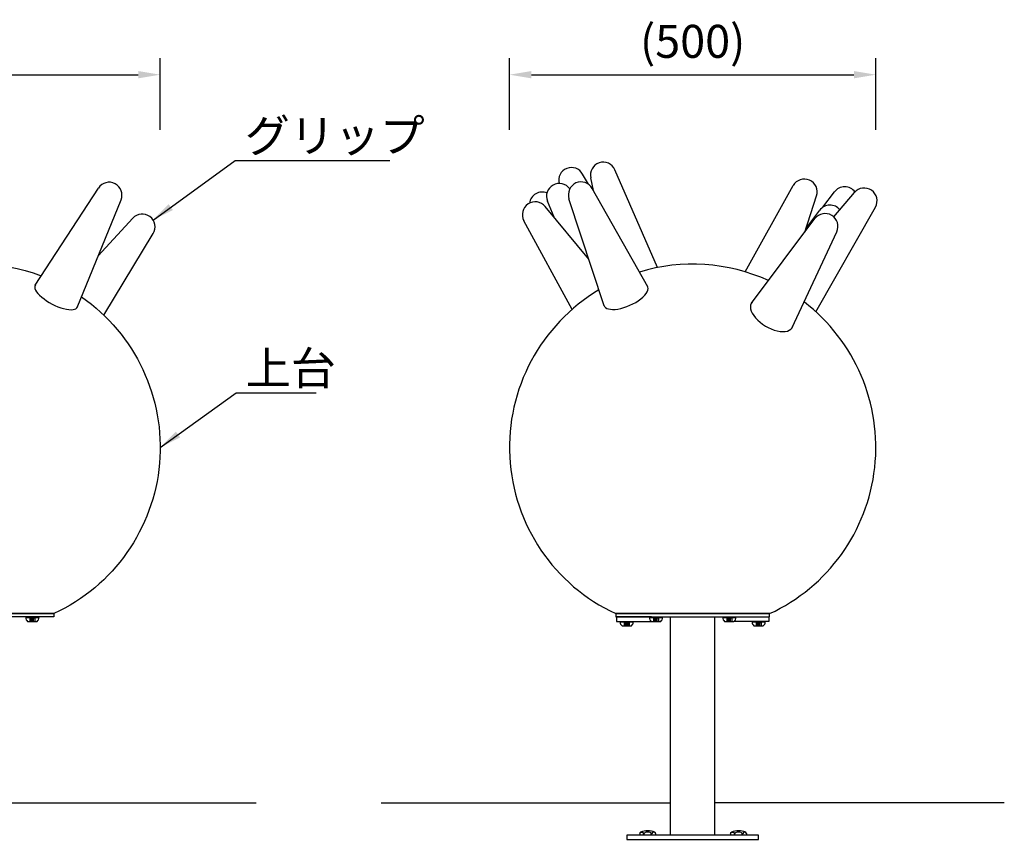
# Model space of a CAD drawing. Extents: x 0 to 6300, y 0 to 4455.
# Drawn here: x 2333 to 3676, y 1774 to 2889 of the extents above; entities that cross this region are included whole.
import ezdxf

# ---------------------------------------------------------------- set-up
doc = ezdxf.new("R2010")
doc.units = 0
doc.header["$LTSCALE"] = 4.5
doc.layers.get('0').update_dxf_attribs({"linetype": 'CONTINUOUS'})
doc.layers.get('DEFPOINTS').update_dxf_attribs({"linetype": 'CONTINUOUS'})
for name, color, linetype in [('P001', 131, 'CONTINUOUS'), ('P002', 181, 'CONTINUOUS'), ('P003', 231, 'CONTINUOUS'), ('P004', 41, 'CONTINUOUS'), ('P005', 91, 'CONTINUOUS'), ('P006', 141, 'CONTINUOUS'), ('P007', 191, 'CONTINUOUS'), ('P008', 241, 'CONTINUOUS'), ('P009', 51, 'CONTINUOUS'), ('P010', 101, 'CONTINUOUS'), ('P011', 151, 'CONTINUOUS'), ('P012', 201, 'CONTINUOUS'), ('P013', 11, 'CONTINUOUS'), ('P017', 211, 'CONTINUOUS'), ('P020', 121, 'CONTINUOUS'), ('P917', 215, 'CONTINUOUS'), ('P920', 125, 'CONTINUOUS'), ('P_2DIM', 6, 'CONTINUOUS')]:
    doc.layers.add(name, color=color, linetype=linetype)
doc.styles.add('BIGFONT', font='simplex.shx', dxfattribs={"bigfont": 'bigfont.shx'})
doc.dimstyles.new('DIMBIGFONT$0', dxfattribs={"dimscale": 15, "dimtxt": 3, "dimasz": 2, "dimexe": 1.5, "dimexo": 3, "dimgap": 0.75, "dimtad": 1, "dimdec": 1, "dimdsep": 46, "dimtxsty": 'BIGFONT', "dimsah": 1, "dimcen": 0, "dimclrt": 230, "dimadec": 0, "dimazin": 0, "dimtfac": 0.6, "dimtdec": 1, "dimtofl": 0, "dimtmove": 2, "dimatfit": 3, "dimfxl": 1, "dimtvp": 1, "dimtolj": 1, "dimarcsym": 0})
doc.dimstyles.new('DIMBIGFONT$7', dxfattribs={"dimscale": 15, "dimtxt": 3, "dimasz": 2, "dimexe": 1.5, "dimexo": 3, "dimgap": 0.75, "dimtad": 1, "dimdec": 1, "dimdsep": 46, "dimtxsty": 'BIGFONT', "dimsah": 1, "dimcen": 0, "dimclrt": 230, "dimadec": 0, "dimazin": 0, "dimtfac": 0.6, "dimtdec": 1, "dimtofl": 0, "dimtmove": 0, "dimatfit": 3, "dimfxl": 1, "dimtvp": 1, "dimtolj": 1, "dimarcsym": 0})

# ---------------------------------------------------------------- blocks, each defined once
blk = doc.blocks.new('*D6')
at = {"layer": 'DEFPOINTS', "color": 0}
for p in [(2524.430671786708, 2814.316037228272), (1024.430671786707, 2694.316037228272), (2524.430671786708, 2694.316037228272)]:
    blk.add_point(p, dxfattribs=at)
at = {"layer": 'P_2DIM', "color": 0, "lineweight": -2}
for p, q in [((1024.430671786707, 2739.316037228272), (1024.430671786707, 2836.816037228272)), ((2524.430671786708, 2739.316037228272), (2524.430671786708, 2836.816037228272)), ((1054.430671786707, 2814.316037228272), (2494.430671786708, 2814.316037228272))]:
    blk.add_line(p, q, dxfattribs=at)
at = {"layer": 'P_2DIM', "color": 0}
for points in [[(1054.430671786707, 2819.316037228272), (1054.430671786707, 2809.316037228272), (1024.430671786707, 2814.316037228272)], [(2494.430671786708, 2819.316037228272), (2494.430671786708, 2809.316037228272), (2524.430671786708, 2814.316037228272)]]:
    blk.add_solid(points, dxfattribs=at)
at = {"layer": 'P_2DIM', "color": 230, "insert": (1774.430671786707, 2859.851751513987), "char_height": 45, "attachment_point": 5, "style": 'BIGFONT'}
blk.add_mtext('\\A1;(1500)', dxfattribs=at)
blk = doc.blocks.new('*D20')
at = {"layer": 'DEFPOINTS', "color": 0}
for p in [(3501.13235574272, 2814.316037228272), (3001.13235574272, 2694.316037228272), (3501.13235574272, 2694.316037228272)]:
    blk.add_point(p, dxfattribs=at)
at = {"layer": 'P_2DIM', "color": 0, "lineweight": -2}
for p, q in [((3001.13235574272, 2739.316037228272), (3001.13235574272, 2836.816037228272)), ((3501.13235574272, 2739.316037228272), (3501.13235574272, 2836.816037228272)), ((3031.13235574272, 2814.316037228272), (3471.13235574272, 2814.316037228272))]:
    blk.add_line(p, q, dxfattribs=at)
at = {"layer": 'P_2DIM', "color": 0}
for points in [[(3031.13235574272, 2819.316037228272), (3031.13235574272, 2809.316037228272), (3001.13235574272, 2814.316037228272)], [(3471.13235574272, 2819.316037228272), (3471.13235574272, 2809.316037228272), (3501.13235574272, 2814.316037228272)]]:
    blk.add_solid(points, dxfattribs=at)
at = {"layer": 'P_2DIM', "color": 230, "insert": (3251.13235574272, 2859.851751513987), "char_height": 45, "attachment_point": 5, "style": 'BIGFONT'}
blk.add_mtext('\\A1;(500)', dxfattribs=at)

msp = doc.modelspace()

# ---------------------------------------------------------------- linework, layer by layer
for p, q in [((2079.680671786707, 1820.877350799905), (2655.234822540911, 1820.877350799905)), ((2825.823193586421, 1820.877350799905), (3220.882355742719, 1820.877350799905)), ((3676.44151789902, 1820.877350799905), (3281.382355742721, 1820.877350799905))]:
    msp.add_line(p, q)
at = {"layer": 'P001'}
msp.add_line((3146.13235574272, 2078.996324709136), (3356.13235574272, 2078.996324709136), dxfattribs=at)
for points in [[(2183.935899444019, 2538.923904472439, -0.1841890824290764), (2362.077980518473, 2540.009683620638, -0.1841890824290764)], [(2417.047971556301, 2511.207099756138, -0.5795774885120242), (2379.430671786708, 2078.996324709137), (2169.430671786708, 2078.996324709136, -0.0225421809875561), (2149.430671786708, 2089.370999853796, 0.267949192431123), (1899.430671786708, 2089.370999853795, -0.0225421809875563), (1879.430671786708, 2078.996324709137), (1669.430671786707, 2078.996324709137, -0.0225421809875563), (1649.430671786707, 2089.370999853796, 0.2679491924311228), (1399.430671786707, 2089.370999853796, -0.0225421809875565), (1379.430671786707, 2078.996324709136), (1169.430671786707, 2078.996324709137, -0.5948902769089323), (1141.309818939592, 2517.487460523559)]]:
    msp.add_lwpolyline(points, format="xyb", dxfattribs=at)
for start, end in [(65.59035256467432, 106.871269100653), (120.7709372693867, 245.1654125102984), (294.8345874897016, 52.51553334833135)]:
    msp.add_arc((3251.13235574272, 2305.877350799905), 250, start, end, dxfattribs=at)
at = {"layer": 'P002'}
msp.add_line((3176.13235574272, 2078.996324709136), (3326.13235574272, 2078.996324709136), dxfattribs=at)
for points in [[(2376.430671786708, 2074.496324709137), (2203.945979503214, 2074.496324709137), (2200.945979503214, 2074.496324709137), (2200.945979503213, 2078.996324709137), (2379.430671786708, 2078.996324709137), (2379.430671786708, 2074.496324709137)], [(3146.13235574272, 2074.496324709137), (3356.13235574272, 2074.496324709137), (3356.13235574272, 2078.996324709137), (3146.13235574272, 2078.996324709137)]]:
    msp.add_lwpolyline(points, close=True, dxfattribs=at)
for points in [[(3195.13235574272, 2074.496324709137), (3147.13235574272, 2074.496324709137), (3147.13235574272, 2068.496324709137), (3195.13235574272, 2068.496324709137)], [(3307.13235574272, 2074.496324709137), (3355.13235574272, 2074.496324709137), (3355.13235574272, 2068.496324709137), (3307.13235574272, 2068.496324709137)]]:
    msp.add_lwpolyline(points, dxfattribs=at)
at = {"layer": 'P003'}
for p, q in [((2439.811682655293, 2567.024780516901), (2486.978234327306, 2618.498774119847)), ((3331.258963287813, 2502.709313462043), (3417.968029470401, 2617.964093742567)), ((2447.448306873243, 2486.334819332154), (2514.848935200921, 2597.609555531283)), ((3387.005748197627, 2469.283335956232), (3447.820651313903, 2600.064351760233))]:
    msp.add_line(p, q, dxfattribs=at)
for centre, start, end in [((2499.880671786705, 2606.676037228322), 328.7961376847171, 137.5004073983777), ((3431.952406646917, 2607.443295532123), 335.0609488961451, 143.0449370168605)]:
    msp.add_arc(centre, 17.5, start, end, dxfattribs=at)
msp.add_ellipse((3359.13235574272, 2485.996324709137), major_axis=(27.87339245490676, -16.71298875290548), ratio=0.522121392700613, start_param=3.031801208192839, end_param=6.392976752577431, dxfattribs=at)
at = {"layer": 'P004'}
for p, q in [((3322.636985465929, 2545.433373325215), (3388.263358049466, 2662.975127569634)), ((3404.002611278416, 2599.401084404495), (3420.181027434852, 2649.019129903909))]:
    msp.add_line(p, q, dxfattribs=at)
msp.add_arc((3403.543118730753, 2654.444071742678), 17.5, 341.9409697985091, 150.8243322542585, dxfattribs=at)
at = {"layer": 'P005'}
for p, q in [((3443.923737802129, 2620.207982381875), (3471.890321046865, 2653.516514932064)), ((3419.229303913976, 2490.927117121049), (3500.498782703466, 2633.602010825)), ((3220.882355742719, 1776.877350799974), (3220.88235574272, 2074.496324709137)), ((3281.382355742718, 1776.877350799974), (3281.382355742717, 2074.496324709137))]:
    msp.add_line(p, q, dxfattribs=at)
msp.add_lwpolyline([(3161.132355742717, 1770.877350799974), (3341.132355742717, 1770.877350799974), (3341.132355742717, 1776.877350799974), (3161.132355742717, 1776.877350799974)], close=True, dxfattribs=at)
msp.add_arc((3485.292649578958, 2642.263622418675), 17.5, 330.333597178993, 139.982434562421, dxfattribs=at)
at = {"layer": 'P006'}
msp.add_line((3405.461271026606, 2603.874689549405), (3424.468914800185, 2629.371609923763), dxfattribs=at)
msp.add_arc((3438.499243659393, 2618.912170545738), 17.5, 39.04266122866314, 143.2959192336697, dxfattribs=at)
at = {"layer": 'P007'}
msp.add_line((3428.812904536176, 2633.486971895672), (3444.552324099903, 2654.469977014591), dxfattribs=at)
msp.add_arc((3458.551630510559, 2643.969052292429), 17.5, 36.39212070914428, 143.126317783472, dxfattribs=at)
at = {"layer": 'P008'}
for p, q in [((2353.643036859268, 2527.08015960894), (2440.133858620899, 2659.657827218834)), ((3189.863712331529, 2525.122498385768), (3114.192685224458, 2659.172608256177)), ((2411.218306714147, 2496.912489809335), (2470.994936311743, 2643.487572111321)), ((3130.400999153911, 2498.870151032506), (3082.328398542999, 2645.104761744921))]:
    msp.add_line(p, q, dxfattribs=at)
for centre, start, end in [((2454.790671786709, 2650.096037228323), 337.8132552817245, 146.8804342198033), ((3098.953141942506, 2650.569915622036), 29.44464368152627, 198.1975626885127)]:
    msp.add_arc(centre, 17.5, start, end, dxfattribs=at)
for centre, major_axis, ratio, start_param, end_param in [((2382.430671786708, 2511.996324709137), (28.78763492743932, -15.08383489980173), 0.3655345366906169, 3.071659759737911, 6.353118201031964), ((3160.13235574272, 2511.996324709137), (29.73135658880891, 13.12617367663134), 0.4129557326523354, 3.060313492719308, 6.364464468050546)]:
    msp.add_ellipse(centre, major_axis=major_axis, ratio=ratio, start_param=start_param, end_param=end_param, dxfattribs=at)
at = {"layer": 'P009'}
for p, q in [((3109.402676205611, 2562.74607084828), (3049.70411857645, 2634.632040030441)), ((3086.499941684709, 2494.016044963098), (3020.856311267047, 2615.111766348393))]:
    msp.add_line(p, q, dxfattribs=at)
msp.add_arc((3036.241253463699, 2623.451643661983), 17.5, 39.70833907516441, 208.4612580821518, dxfattribs=at)
at = {"layer": 'P010'}
for p, q in [((3203.276694356726, 2551.254276514832), (3145.045405032968, 2684.470130613039)), ((3115.897862247989, 2656.1519122766), (3111.943637416873, 2673.591145385229))]:
    msp.add_line(p, q, dxfattribs=at)
msp.add_arc((3129.010413853219, 2677.460918256051), 17.5, 23.61109168264823, 192.7754048449675, dxfattribs=at)
at = {"layer": 'P011'}
msp.add_line((3062.02301796367, 2619.798247441868), (3052.935638884021, 2641.726241260487), dxfattribs=at)
msp.add_arc((3069.102355742727, 2648.426037228311), 17.5, 35.3397447263573, 202.5100502334514, dxfattribs=at)
at = {"layer": 'P012'}
msp.add_line((3108.907895714091, 2664.962722066475), (3100.999579664411, 2678.813270950605), dxfattribs=at)
msp.add_arc((3085.802355742679, 2670.136037228228), 17.5, 29.72528329012896, 193.9281236550112, dxfattribs=at)
at = {"layer": 'P013'}
msp.add_arc((3045.722355742138, 2636.736037229417), 17.5, 68.24708815665548, 172.2792868500324, dxfattribs=at)
at = {"layer": 'P017'}
for p, q in [((2340.930671786708, 2074.496324709136), (2358.930671786708, 2074.496324709136)), ((2340.930671786708, 2074.496324709136), (2340.930671786708, 2073.696324709137)), ((2340.930671786708, 2073.696324709137), (2358.930671786708, 2073.696324709137)), ((2358.930671786708, 2074.496324709136), (2358.930671786708, 2073.696324709137)), ((2358.930671786708, 2074.496324709136), (2358.930671786708, 2073.696324709137)), ((3192.13235574272, 2074.496324709136), (3192.13235574272, 2073.696324709137)), ((3192.13235574272, 2074.496324709136), (3210.13235574272, 2074.496324709136)), ((3192.13235574272, 2073.696324709137), (3210.13235574272, 2073.696324709137)), ((3210.13235574272, 2074.496324709136), (3210.13235574272, 2073.696324709137)), ((3210.13235574272, 2074.496324709136), (3210.13235574272, 2073.696324709137)), ((3292.13235574272, 2074.496324709136), (3292.13235574272, 2073.696324709137)), ((3292.13235574272, 2074.496324709136), (3310.13235574272, 2074.496324709136)), ((3292.13235574272, 2073.696324709137), (3310.13235574272, 2073.696324709137)), ((3310.13235574272, 2074.496324709136), (3310.13235574272, 2073.696324709137)), ((3310.13235574272, 2074.496324709136), (3310.13235574272, 2073.696324709137)), ((2343.53067178671, 2068.496324709136), (2356.330671786707, 2068.496324709136)), ((3152.13235574272, 2068.496324709136), (3152.13235574272, 2067.696324709137)), ((3152.13235574272, 2068.496324709136), (3170.13235574272, 2068.496324709136)), ((3152.13235574272, 2067.696324709137), (3170.13235574272, 2067.696324709137)), ((3154.732355742723, 2062.496324709136), (3167.53235574272, 2062.496324709136)), ((3170.13235574272, 2068.496324709136), (3170.13235574272, 2067.696324709137)), ((3170.13235574272, 2068.496324709136), (3170.13235574272, 2067.696324709137)), ((3194.732355742723, 2068.496324709136), (3207.53235574272, 2068.496324709136)), ((3294.732355742723, 2068.496324709136), (3307.53235574272, 2068.496324709136)), ((3332.13235574272, 2068.496324709136), (3332.13235574272, 2067.696324709137)), ((3332.13235574272, 2068.496324709136), (3350.13235574272, 2068.496324709136)), ((3332.13235574272, 2067.696324709137), (3350.13235574272, 2067.696324709137)), ((3334.732355742723, 2062.496324709136), (3347.53235574272, 2062.496324709136)), ((3350.13235574272, 2068.496324709136), (3350.13235574272, 2067.696324709137)), ((3350.13235574272, 2068.496324709136), (3350.13235574272, 2067.696324709137))]:
    msp.add_line(p, q, dxfattribs=at)
for centre, start, end in [((2347.430671786708, 2073.696324709137), 180, 233.1301023541752), ((2352.430671786708, 2073.696324709137), 306.8698976458247, 0), ((3198.63235574272, 2073.696324709137), 180, 233.1301023541752), ((3203.63235574272, 2073.696324709137), 306.8698976458247, 0), ((3298.63235574272, 2073.696324709137), 180, 233.1301023541752), ((3303.63235574272, 2073.696324709137), 306.8698976458247, 0), ((3158.63235574272, 2067.696324709137), 180, 233.1301023541752), ((3163.63235574272, 2067.696324709137), 306.8698976458247, 0), ((3338.63235574272, 2067.696324709137), 180, 233.1301023541752), ((3343.63235574272, 2067.696324709137), 306.8698976458247, 0)]:
    msp.add_arc(centre, 6.5, start, end, dxfattribs=at)
at = {"layer": 'P020'}
for p, q in [((3178.98727414759, 1778.877350799974), (3178.98727414759, 1776.877350799974)), ((3200.617183300037, 1776.877350799974), (3178.98727414759, 1776.877350799974)), ((3200.617183300037, 1778.877350799974), (3200.617183300037, 1776.877350799974)), ((3302.987274147589, 1778.877350799974), (3302.987274147589, 1776.877350799974)), ((3324.617183300036, 1776.877350799974), (3302.987274147589, 1776.877350799974)), ((3324.617183300036, 1778.877350799974), (3324.617183300036, 1776.877350799974))]:
    msp.add_line(p, q, dxfattribs=at)
for centre, radius, start, end in [((3180.98727414759, 1778.877350799974), 2, 115.5650280610358, 180), ((3189.802228723813, 1760.451471236585), 22.42587726001632, 64.43338248734727, 115.5666175126527), ((3198.617183300037, 1778.877350799974), 2, 0, 64.43497193896415), ((3304.987274147589, 1778.877350799974), 2, 115.5650280610358, 180), ((3313.802228723813, 1760.451471236585), 22.42587726001632, 64.43338248734727, 115.5666175126527), ((3322.617183300036, 1778.877350799974), 2, 0, 64.43497193896415)]:
    msp.add_arc(centre, radius, start, end, dxfattribs=at)
at = {"layer": 'P917'}
for p, q in [((2346.430671786708, 2072.696324709137), (2349.930671786708, 2073.696324709137)), ((2346.430671786708, 2072.696324709137), (2346.430671786708, 2068.496324709136)), ((2348.180671786708, 2068.496324709136), (2348.180671786708, 2073.196324709137)), ((2349.930671786708, 2068.496324709136), (2349.930671786708, 2073.696324709137)), ((2349.930671786708, 2073.696324709137), (2353.430671786708, 2072.696324709137)), ((2351.680671786708, 2068.496324709136), (2351.680671786708, 2073.196324709137)), ((2353.430671786708, 2072.696324709137), (2353.430671786708, 2068.496324709136)), ((3197.63235574272, 2072.696324709137), (3201.13235574272, 2073.696324709137)), ((3197.63235574272, 2072.696324709137), (3197.63235574272, 2068.496324709136)), ((3199.38235574272, 2068.496324709136), (3199.38235574272, 2073.196324709137)), ((3201.13235574272, 2073.696324709137), (3204.63235574272, 2072.696324709137)), ((3201.13235574272, 2068.496324709136), (3201.13235574272, 2073.696324709137)), ((3202.88235574272, 2068.496324709136), (3202.88235574272, 2073.196324709137)), ((3204.63235574272, 2072.696324709137), (3204.63235574272, 2068.496324709136)), ((3297.63235574272, 2072.696324709137), (3301.13235574272, 2073.696324709137)), ((3297.63235574272, 2072.696324709137), (3297.63235574272, 2068.496324709136)), ((3299.38235574272, 2068.496324709136), (3299.38235574272, 2073.196324709137)), ((3301.13235574272, 2073.696324709137), (3304.63235574272, 2072.696324709137)), ((3301.13235574272, 2068.496324709136), (3301.13235574272, 2073.696324709137)), ((3302.88235574272, 2068.496324709136), (3302.88235574272, 2073.196324709137)), ((3304.63235574272, 2072.696324709137), (3304.63235574272, 2068.496324709136)), ((3157.63235574272, 2066.696324709137), (3161.13235574272, 2067.696324709137)), ((3157.63235574272, 2066.696324709137), (3157.63235574272, 2062.496324709136)), ((3159.38235574272, 2062.496324709136), (3159.38235574272, 2067.196324709137)), ((3161.13235574272, 2067.696324709137), (3164.63235574272, 2066.696324709137)), ((3161.13235574272, 2062.496324709136), (3161.13235574272, 2067.696324709137)), ((3162.88235574272, 2062.496324709136), (3162.88235574272, 2067.196324709137)), ((3164.63235574272, 2066.696324709137), (3164.63235574272, 2062.496324709136)), ((3337.63235574272, 2066.696324709137), (3341.13235574272, 2067.696324709137)), ((3337.63235574272, 2066.696324709137), (3337.63235574272, 2062.496324709136)), ((3339.38235574272, 2062.496324709136), (3339.38235574272, 2067.196324709137)), ((3341.13235574272, 2067.696324709137), (3344.63235574272, 2066.696324709137)), ((3341.13235574272, 2062.496324709136), (3341.13235574272, 2067.696324709137)), ((3342.88235574272, 2062.496324709136), (3342.88235574272, 2067.196324709137)), ((3344.63235574272, 2066.696324709137), (3344.63235574272, 2062.496324709136))]:
    msp.add_line(p, q, dxfattribs=at)
at = {"layer": 'P920'}
for p, q in [((3184.028777011062, 1776.877350799974), (3184.028777011062, 1778.877350799974)), ((3184.894802414847, 1776.877350799974), (3184.894802414847, 1778.877350799974)), ((3194.709706011924, 1776.877350799974), (3194.709706011924, 1778.877350799974)), ((3195.575731415709, 1776.877350799974), (3195.575731415709, 1778.877350799974)), ((3308.028777011062, 1776.877350799974), (3308.028777011062, 1778.877350799974)), ((3308.894802414847, 1776.877350799974), (3308.894802414847, 1778.877350799974)), ((3318.709706011924, 1776.877350799974), (3318.709706011924, 1778.877350799974)), ((3319.575731415709, 1776.877350799974), (3319.575731415709, 1778.877350799974))]:
    msp.add_line(p, q, dxfattribs=at)
at = {"layer": 'P920', "extrusion": (0, 0, -1)}
for centre in [(3181.508000089754, 1778.877350799974), (3305.508000089753, 1778.877350799974)]:
    msp.add_ellipse(centre, major_axis=(-2.520725942163693, 4.630345507527836e-16), ratio=0.7934222306940982, start_param=0, end_param=3.141592653589793, dxfattribs=at)
at = {"layer": 'P920'}
for centre, major_axis, ratio in [((3189.802254213386, 1778.877350799974), (4.907451798539029, -9.01454498035192e-16), 0.4075434833120193), ((3198.096457357873, 1778.877350799974), (2.520725942163693, -4.630345507527836e-16), 0.7934222306940982), ((3313.802254213386, 1778.877350799974), (4.907451798539029, -9.01454498035192e-16), 0.4075434833120193), ((3322.096457357872, 1778.877350799974), (2.520725942163693, -4.630345507527836e-16), 0.7934222306940982)]:
    msp.add_ellipse(centre, major_axis=major_axis, ratio=ratio, start_param=0, end_param=3.141592653589793, dxfattribs=at)

# ---------------------------------------------------------------- texts
at = {"layer": 'P_2DIM', "color": 230, "char_height": 45, "attachment_point": 4, "style": 'BIGFONT'}
for s, insert in [('\\A1;グリップ', (2639.894482748139, 2731.201384034099)), ('\\A1;上台', (2641.34506614778, 2413.927947125656))]:
    msp.add_mtext(s, dxfattribs=dict(at, insert=insert))

# ---------------------------------------------------------------- dimensions: what is measured, and where the dimension line sits
at = {"layer": 'P_2DIM'}
for base, p1, p2, picture, middle in [((2524.430671786708, 2814.316037228272), (1024.430671786707, 2694.316037228272), (2524.430671786708, 2694.316037228272), '*D6', (1774.430671786707, 2859.851751513987)), ((3501.13235574272, 2814.316037228272), (3001.13235574272, 2694.316037228272), (3501.13235574272, 2694.316037228272), '*D20', (3251.13235574272, 2859.851751513987))]:
    dim = msp.add_linear_dim(base=base, p1=p1, p2=p2, text='(<>)', dimstyle='DIMBIGFONT$0', dxfattribs=at)
    dim.commit()
    dim.dimension.update_dxf_attribs({"geometry": picture, "text_midpoint": middle})

# ---------------------------------------------------------------- leaders
at = {"layer": 'P_2DIM', "annotation_type": 0, "has_hookline": 1, "hookline_direction": 0}
for points, text_width in [([(2514.630925776193, 2616.093043506624), (2626.644482748139, 2697.451384034099), (2628.644482748139, 2697.451384034099)], 198), ([(2524.430671786707, 2305.877350799905), (2628.09506614778, 2380.177947125656), (2630.09506614778, 2380.177947125656)], 96)]:
    msp.add_leader(points, dimstyle='DIMBIGFONT$7', dxfattribs=dict(at, text_width=text_width))

doc.saveas('drawing.dxf')
